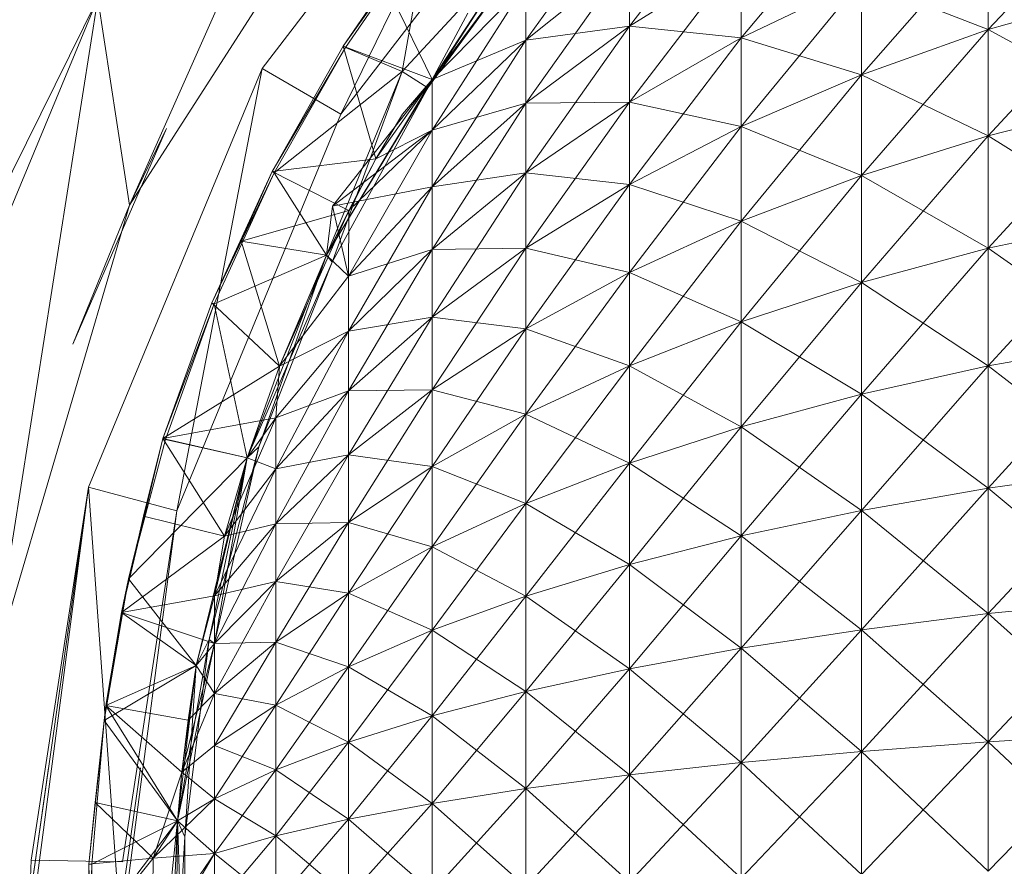
# Model space of a CAD drawing. Units: inches. Extents: x 1 to 6721, y -2 to 4750.
# Drawn here: x 1505 to 1537, y 2076 to 2104 of the extents above; entities that cross this region are included whole.
import ezdxf

# ---------------------------------------------------------------- set-up
doc = ezdxf.new("R2010")
doc.units = ezdxf.units.IN
doc.header["$MEASUREMENT"] = 0

msp = doc.modelspace()

# ---------------------------------------------------------------- linework, layer by layer
at = {"lineweight": 9}
for p, q in [((1517.192, 2117.013), (1508.612, 2097.692)), ((1521.994, 2113.952), (1512.96, 2102.174)), ((1515.541, 2100.677), (1521.994, 2113.952)), ((1524.111, 2111.835), (1515.541, 2100.677)), ((1517.297, 2111.211), (1508.612, 2097.692)), ((1528.657, 2108.294), (1524.994, 2103.563)), ((1541.11, 2108.09), (1536.749, 2103.45)), ((1524.994, 2107.833), (1521.599, 2103.101)), ((1532.598, 2107.914), (1528.657, 2103.183)), ((1518.297, 2106.807), (1515.611, 2102.909)), ((1518.367, 2106.752), (1515.611, 2102.909)), ((1518.367, 2106.752), (1515.693, 2102.862)), ((1517.553, 2102.072), (1518.367, 2106.752)), ((1522.227, 2106.809), (1518.39, 2101.538)), ((1518.53, 2101.811), (1522.227, 2106.809)), ((1536.749, 2106.703), (1532.598, 2101.972)), ((1536.749, 2106.703), (1536.749, 2103.45)), ((1536.749, 2106.703), (1536.749, 2103.45)), ((1521.506, 2106.364), (1517.553, 2102.072)), ((1521.506, 2106.364), (1518.39, 2101.538)), ((1521.506, 2106.364), (1518.53, 2101.811)), ((1524.994, 2105.821), (1521.599, 2103.101)), ((1524.994, 2105.821), (1521.599, 2103.101)), ((1524.994, 2105.821), (1521.599, 2101.034)), ((1528.657, 2105.862), (1524.994, 2101.075)), ((1528.657, 2105.862), (1524.994, 2103.563)), ((1528.657, 2105.862), (1524.994, 2103.563)), ((1524.994, 2105.821), (1524.994, 2103.563)), ((1524.994, 2105.821), (1524.994, 2103.563)), ((1528.657, 2103.183), (1528.657, 2105.862)), ((1528.657, 2103.183), (1528.657, 2105.862)), ((1517.03, 2104.898), (1515.611, 2102.909)), ((1518.53, 2101.811), (1517.03, 2104.898)), ((1521.599, 2104.942), (1518.53, 2101.811)), ((1521.599, 2104.942), (1518.53, 2101.811)), ((1521.599, 2104.942), (1518.53, 2100.155)), ((1521.599, 2104.942), (1521.599, 2103.101)), ((1521.599, 2104.942), (1521.599, 2103.101)), ((1532.598, 2105.063), (1528.657, 2103.183)), ((1532.598, 2105.063), (1528.657, 2103.183)), ((1532.598, 2105.063), (1528.657, 2100.277)), ((1532.598, 2105.063), (1536.749, 2103.45)), ((1532.598, 2105.063), (1532.598, 2101.972)), ((1532.598, 2105.063), (1532.598, 2101.972)), ((1507.577, 2104.484), (1501.531, 2089.893)), ((1507.577, 2104.484), (1504.077, 2097.387)), ((1504.077, 2097.387), (1507.577, 2104.484)), ((1507.577, 2104.484), (1504.077, 2082.272)), ((1508.612, 2097.692), (1507.577, 2104.484)), ((1541.11, 2104.699), (1536.749, 2099.968)), ((1541.11, 2104.699), (1536.749, 2103.45)), ((1541.11, 2104.699), (1536.749, 2103.45)), ((1518.53, 2101.811), (1519.704, 2103.986)), ((1518.53, 2101.811), (1519.704, 2103.986)), ((1521.599, 2103.101), (1524.994, 2103.563)), ((1524.994, 2103.563), (1521.599, 2098.758)), ((1524.994, 2103.563), (1521.599, 2101.034)), ((1524.994, 2103.563), (1521.599, 2101.034)), ((1528.657, 2103.183), (1524.994, 2103.563)), ((1524.994, 2101.075), (1524.994, 2103.563)), ((1524.994, 2101.075), (1524.994, 2103.563)), ((1528.657, 2103.183), (1524.994, 2101.075)), ((1528.657, 2103.183), (1524.994, 2101.075)), ((1528.657, 2103.183), (1524.994, 2098.378)), ((1528.657, 2103.183), (1532.598, 2101.972)), ((1528.657, 2103.183), (1528.657, 2100.277)), ((1528.657, 2103.183), (1528.657, 2100.277)), ((1536.749, 2103.45), (1532.598, 2098.663)), ((1536.749, 2103.45), (1532.598, 2101.972)), ((1536.749, 2103.45), (1532.598, 2101.972)), ((1541.11, 2101.071), (1536.749, 2103.45)), ((1536.749, 2099.968), (1536.749, 2103.45)), ((1536.749, 2099.968), (1536.749, 2103.45)), ((1515.611, 2102.909), (1513.286, 2098.797)), ((1515.693, 2102.862), (1513.286, 2098.797)), ((1513.355, 2098.756), (1515.693, 2102.862)), ((1518.53, 2101.811), (1515.611, 2102.909)), ((1516.681, 2099.214), (1515.611, 2102.909)), ((1515.693, 2102.862), (1515.611, 2102.909)), ((1517.553, 2102.072), (1515.693, 2102.862)), ((1518.53, 2101.811), (1521.599, 2103.101)), ((1518.53, 2100.155), (1521.599, 2103.101)), ((1518.53, 2100.155), (1521.599, 2103.101)), ((1521.599, 2103.101), (1518.53, 2098.296)), ((1521.599, 2103.101), (1521.599, 2101.034)), ((1521.599, 2103.101), (1521.599, 2101.034)), ((1512.96, 2102.174), (1507.274, 2088.457)), ((1510.17, 2087.683), (1512.96, 2102.174)), ((1515.541, 2100.677), (1512.96, 2102.174)), ((1517.553, 2102.072), (1513.355, 2098.756)), ((1515.065, 2096.056), (1517.553, 2102.072)), ((1515.251, 2095.828), (1517.553, 2102.072)), ((1518.39, 2101.538), (1517.553, 2102.072)), ((1532.598, 2101.972), (1528.657, 2097.166)), ((1532.598, 2101.972), (1528.657, 2100.277)), ((1532.598, 2101.972), (1528.657, 2100.277)), ((1536.749, 2099.968), (1532.598, 2101.972)), ((1532.598, 2098.663), (1532.598, 2101.972)), ((1532.598, 2098.663), (1532.598, 2101.972)), ((1518.53, 2101.811), (1515.065, 2096.056)), ((1515.065, 2096.056), (1518.39, 2101.538)), ((1518.39, 2101.538), (1515.251, 2095.828)), ((1518.53, 2101.811), (1515.262, 2097.668)), ((1518.53, 2101.811), (1516.681, 2099.214)), ((1518.53, 2101.811), (1516.681, 2099.214)), ((1518.53, 2101.811), (1516.681, 2099.214)), ((1517.564, 2100.673), (1518.53, 2101.811)), ((1518.53, 2101.811), (1518.39, 2101.538)), ((1518.53, 2101.811), (1518.53, 2100.155)), ((1518.53, 2101.811), (1518.53, 2100.155)), ((1518.53, 2100.155), (1521.599, 2101.034)), ((1521.599, 2101.034), (1518.53, 2096.247)), ((1521.599, 2101.034), (1518.53, 2098.296)), ((1521.599, 2101.034), (1518.53, 2098.296)), ((1524.994, 2101.075), (1521.599, 2098.758)), ((1524.994, 2101.075), (1521.599, 2098.758)), ((1524.994, 2101.075), (1521.599, 2101.034)), ((1524.994, 2101.075), (1521.599, 2096.288)), ((1521.599, 2098.758), (1521.599, 2101.034)), ((1521.599, 2098.758), (1521.599, 2101.034)), ((1524.994, 2101.075), (1528.657, 2100.277)), ((1524.994, 2101.075), (1524.994, 2098.378)), ((1524.994, 2101.075), (1524.994, 2098.378)), ((1541.11, 2101.071), (1536.749, 2099.968)), ((1541.11, 2101.071), (1536.749, 2099.968)), ((1541.11, 2101.071), (1536.749, 2096.283)), ((1510.17, 2087.683), (1515.541, 2100.677)), ((1517.564, 2100.673), (1516.681, 2099.214)), ((1528.657, 2100.277), (1524.994, 2095.489)), ((1528.657, 2100.277), (1524.994, 2098.378)), ((1528.657, 2100.277), (1524.994, 2098.378)), ((1532.598, 2098.663), (1528.657, 2100.277)), ((1528.657, 2097.166), (1528.657, 2100.277)), ((1528.657, 2097.166), (1528.657, 2100.277)), ((1509.832, 2100.213), (1508.612, 2097.692)), ((1508.716, 2097.643), (1509.832, 2100.213)), ((1518.53, 2100.155), (1515.262, 2097.668)), ((1518.53, 2100.155), (1515.786, 2095.368)), ((1515.797, 2097.525), (1518.53, 2100.155)), ((1518.53, 2100.155), (1516.681, 2099.214)), ((1518.53, 2100.155), (1518.53, 2098.296)), ((1518.53, 2100.155), (1518.53, 2098.296)), ((1536.749, 2099.968), (1532.598, 2098.663)), ((1536.749, 2099.968), (1532.598, 2098.663)), ((1536.749, 2099.968), (1532.598, 2095.162)), ((1536.749, 2099.968), (1541.11, 2097.232)), ((1536.749, 2099.968), (1536.749, 2096.283)), ((1536.749, 2099.968), (1536.749, 2096.283)), ((1516.681, 2099.214), (1513.286, 2098.797)), ((1515.065, 2096.056), (1516.681, 2099.214)), ((1515.797, 2097.525), (1516.681, 2099.214)), ((1515.797, 2097.525), (1516.681, 2099.214)), ((1513.286, 2098.797), (1511.309, 2094.499)), ((1513.355, 2098.756), (1511.309, 2094.499)), ((1511.39, 2094.465), (1513.355, 2098.756)), ((1513.286, 2098.797), (1512.274, 2096.521)), ((1515.797, 2097.525), (1513.286, 2098.797)), ((1513.355, 2098.756), (1513.286, 2098.797)), ((1515.065, 2096.056), (1513.355, 2098.756)), ((1521.599, 2098.758), (1518.53, 2096.247)), ((1521.599, 2098.758), (1518.53, 2096.247)), ((1521.599, 2098.758), (1518.53, 2098.296)), ((1521.599, 2098.758), (1518.53, 2094.025)), ((1521.599, 2098.758), (1524.994, 2098.378)), ((1521.599, 2098.758), (1521.599, 2096.288)), ((1521.599, 2098.758), (1521.599, 2096.288)), ((1532.598, 2098.663), (1528.657, 2097.166)), ((1532.598, 2098.663), (1528.657, 2097.166)), ((1532.598, 2098.663), (1528.657, 2093.876)), ((1532.598, 2098.663), (1536.749, 2096.283)), ((1532.598, 2098.663), (1532.598, 2095.162)), ((1532.598, 2098.663), (1532.598, 2095.162)), ((1524.994, 2098.378), (1521.599, 2093.645)), ((1524.994, 2098.378), (1521.599, 2096.288)), ((1524.994, 2098.378), (1521.599, 2096.288)), ((1528.657, 2097.166), (1524.994, 2098.378)), ((1524.994, 2095.489), (1524.994, 2098.378)), ((1524.994, 2095.489), (1524.994, 2098.378)), ((1518.53, 2098.296), (1515.262, 2097.668)), ((1515.786, 2093.564), (1518.53, 2098.296)), ((1518.53, 2098.296), (1515.786, 2095.368)), ((1518.53, 2098.296), (1515.786, 2095.368)), ((1518.53, 2096.247), (1518.53, 2098.296)), ((1518.53, 2096.247), (1518.53, 2098.296)), ((1508.612, 2097.692), (1504.077, 2082.272)), ((1506.763, 2093.144), (1508.612, 2097.692)), ((1515.065, 2096.056), (1515.262, 2097.668)), ((1515.786, 2095.368), (1515.262, 2097.668)), ((1506.763, 2093.144), (1508.716, 2097.643)), ((1515.797, 2097.525), (1512.274, 2096.521)), ((1515.797, 2097.525), (1513.53, 2092.425)), ((1515.065, 2096.056), (1515.797, 2097.525)), ((1515.065, 2096.056), (1515.797, 2097.525)), ((1515.797, 2097.525), (1515.786, 2095.368)), ((1528.657, 2097.166), (1524.994, 2095.489)), ((1528.657, 2097.166), (1524.994, 2095.489)), ((1528.657, 2097.166), (1524.994, 2092.435)), ((1528.657, 2097.166), (1532.598, 2095.162)), ((1528.657, 2097.166), (1528.657, 2093.876)), ((1528.657, 2097.166), (1528.657, 2093.876)), ((1536.749, 2092.426), (1541.11, 2097.232)), ((1541.11, 2097.232), (1536.749, 2096.283)), ((1541.11, 2097.232), (1536.749, 2096.283)), ((1512.274, 2096.521), (1511.309, 2094.499)), ((1515.065, 2096.056), (1512.274, 2096.521)), ((1513.53, 2092.425), (1512.274, 2096.521)), ((1515.065, 2096.056), (1511.39, 2094.465)), ((1515.065, 2096.056), (1512.472, 2089.418)), ((1515.065, 2096.056), (1512.472, 2089.418)), ((1515.065, 2096.056), (1512.855, 2089.771)), ((1515.065, 2096.056), (1513.53, 2092.425)), ((1515.065, 2096.056), (1513.53, 2092.425)), ((1515.065, 2096.056), (1515.786, 2095.368)), ((1515.065, 2096.056), (1515.251, 2095.828)), ((1515.065, 2096.056), (1515.251, 2095.828)), ((1515.786, 2093.564), (1518.53, 2096.247)), ((1515.786, 2093.564), (1518.53, 2096.247)), ((1518.53, 2096.247), (1515.786, 2095.368)), ((1518.53, 2096.247), (1515.786, 2091.608)), ((1518.53, 2096.247), (1521.599, 2096.288)), ((1521.599, 2096.288), (1518.53, 2091.648)), ((1521.599, 2096.288), (1518.53, 2094.025)), ((1521.599, 2096.288), (1518.53, 2094.025)), ((1518.53, 2096.247), (1518.53, 2094.025)), ((1518.53, 2096.247), (1518.53, 2094.025)), ((1524.994, 2095.489), (1521.599, 2096.288)), ((1521.599, 2093.645), (1521.599, 2096.288)), ((1521.599, 2093.645), (1521.599, 2096.288)), ((1532.598, 2091.497), (1536.749, 2096.283)), ((1536.749, 2096.283), (1532.598, 2095.162)), ((1536.749, 2096.283), (1532.598, 2095.162)), ((1541.11, 2093.212), (1536.749, 2096.283)), ((1536.749, 2092.426), (1536.749, 2096.283)), ((1536.749, 2092.426), (1536.749, 2096.283)), ((1512.472, 2089.418), (1515.251, 2095.828)), ((1515.251, 2095.828), (1512.855, 2089.771)), ((1524.994, 2095.489), (1521.599, 2093.645)), ((1524.994, 2095.489), (1521.599, 2093.645)), ((1524.994, 2095.489), (1521.599, 2090.849)), ((1524.994, 2095.489), (1528.657, 2093.876)), ((1524.994, 2095.489), (1524.994, 2092.435)), ((1524.994, 2095.489), (1524.994, 2092.435)), ((1513.53, 2092.425), (1515.786, 2095.368)), ((1513.53, 2092.425), (1515.786, 2095.368)), ((1515.786, 2093.564), (1515.786, 2095.368)), ((1515.786, 2093.564), (1515.786, 2095.368)), ((1528.657, 2090.43), (1532.598, 2095.162)), ((1532.598, 2095.162), (1528.657, 2093.876)), ((1532.598, 2095.162), (1528.657, 2093.876)), ((1536.749, 2092.426), (1532.598, 2095.162)), ((1532.598, 2091.497), (1532.598, 2095.162)), ((1532.598, 2091.497), (1532.598, 2095.162)), ((1511.309, 2094.499), (1509.704, 2090.047)), ((1511.39, 2094.465), (1509.704, 2090.047)), ((1511.39, 2094.465), (1509.798, 2090.021)), ((1513.53, 2092.425), (1511.309, 2094.499)), ((1511.39, 2094.465), (1511.309, 2094.499)), ((1512.472, 2089.418), (1511.39, 2094.465)), ((1515.786, 2093.564), (1518.53, 2094.025)), ((1518.53, 2094.025), (1515.786, 2089.513)), ((1518.53, 2094.025), (1515.786, 2091.608)), ((1518.53, 2094.025), (1515.786, 2091.608)), ((1521.599, 2093.645), (1518.53, 2094.025)), ((1518.53, 2091.648), (1518.53, 2094.025)), ((1518.53, 2091.648), (1518.53, 2094.025)), ((1524.994, 2089.236), (1528.657, 2093.876)), ((1528.657, 2093.876), (1524.994, 2092.435)), ((1528.657, 2093.876), (1524.994, 2092.435)), ((1532.598, 2091.497), (1528.657, 2093.876)), ((1528.657, 2090.43), (1528.657, 2093.876)), ((1528.657, 2090.43), (1528.657, 2093.876)), ((1515.786, 2093.564), (1513.414, 2090.728)), ((1515.786, 2093.564), (1513.414, 2090.728)), ((1515.786, 2093.564), (1513.414, 2089.051)), ((1515.786, 2093.564), (1513.53, 2092.425)), ((1515.786, 2093.564), (1513.53, 2092.425)), ((1515.786, 2093.564), (1515.786, 2091.608)), ((1515.786, 2093.564), (1515.786, 2091.608)), ((1521.599, 2093.645), (1518.53, 2091.648)), ((1521.599, 2093.645), (1518.53, 2091.648)), ((1521.599, 2093.645), (1518.53, 2089.133)), ((1521.599, 2093.645), (1524.994, 2092.435)), ((1521.599, 2093.645), (1521.599, 2090.849)), ((1521.599, 2093.645), (1521.599, 2090.849)), ((1536.749, 2088.425), (1541.11, 2093.212)), ((1541.11, 2093.212), (1536.749, 2092.426)), ((1541.11, 2093.212), (1536.749, 2092.426)), ((1513.53, 2092.425), (1509.704, 2090.047)), ((1513.53, 2092.425), (1512.472, 2089.418)), ((1513.414, 2090.728), (1513.53, 2092.425)), ((1513.414, 2090.728), (1513.53, 2092.425)), ((1521.599, 2087.921), (1524.994, 2092.435)), ((1524.994, 2092.435), (1521.599, 2090.849)), ((1524.994, 2092.435), (1521.599, 2090.849)), ((1528.657, 2090.43), (1524.994, 2092.435)), ((1524.994, 2089.236), (1524.994, 2092.435)), ((1524.994, 2089.236), (1524.994, 2092.435)), ((1532.598, 2087.694), (1536.749, 2092.426)), ((1536.749, 2092.426), (1532.598, 2091.497)), ((1536.749, 2092.426), (1532.598, 2091.497)), ((1541.11, 2089.042), (1536.749, 2092.426)), ((1536.749, 2088.425), (1536.749, 2092.426)), ((1536.749, 2088.425), (1536.749, 2092.426)), ((1513.414, 2090.728), (1515.786, 2091.608)), ((1513.414, 2089.051), (1515.786, 2091.608)), ((1513.414, 2089.051), (1515.786, 2091.608)), ((1513.414, 2087.257), (1515.786, 2091.608)), ((1518.53, 2091.648), (1515.786, 2089.513)), ((1518.53, 2091.648), (1515.786, 2089.513)), ((1518.53, 2091.648), (1515.786, 2091.608)), ((1518.53, 2091.648), (1515.786, 2087.298)), ((1515.786, 2089.513), (1515.786, 2091.608)), ((1515.786, 2089.513), (1515.786, 2091.608)), ((1518.53, 2091.648), (1521.599, 2090.849)), ((1518.53, 2091.648), (1518.53, 2089.133)), ((1518.53, 2091.648), (1518.53, 2089.133)), ((1528.657, 2086.856), (1532.598, 2091.497)), ((1532.598, 2091.497), (1528.657, 2090.43)), ((1532.598, 2091.497), (1528.657, 2090.43)), ((1536.749, 2088.425), (1532.598, 2091.497)), ((1532.598, 2087.694), (1532.598, 2091.497)), ((1532.598, 2087.694), (1532.598, 2091.497)), ((1513.414, 2090.728), (1509.704, 2090.047)), ((1513.414, 2090.728), (1511.728, 2086.854)), ((1513.414, 2090.728), (1512.472, 2089.418)), ((1513.414, 2090.728), (1512.472, 2089.418)), ((1513.414, 2090.728), (1513.414, 2089.051)), ((1513.414, 2090.728), (1513.414, 2089.051)), ((1518.53, 2086.499), (1521.599, 2090.849)), ((1521.599, 2090.849), (1518.53, 2089.133)), ((1521.599, 2090.849), (1518.53, 2089.133)), ((1524.994, 2089.236), (1521.599, 2090.849)), ((1521.599, 2087.921), (1521.599, 2090.849)), ((1521.599, 2087.921), (1521.599, 2090.849)), ((1524.994, 2085.917), (1528.657, 2090.43)), ((1528.657, 2090.43), (1524.994, 2089.236)), ((1528.657, 2090.43), (1524.994, 2089.236)), ((1532.598, 2087.694), (1528.657, 2090.43)), ((1528.657, 2086.856), (1528.657, 2090.43)), ((1528.657, 2086.856), (1528.657, 2090.43)), ((1509.704, 2090.047), (1508.356, 2084.346)), ((1508.588, 2085.455), (1509.704, 2090.047)), ((1508.588, 2085.455), (1509.798, 2090.021)), ((1509.704, 2090.047), (1509.077, 2087.5)), ((1512.472, 2089.418), (1509.704, 2090.047)), ((1511.728, 2086.854), (1509.704, 2090.047)), ((1509.798, 2090.021), (1509.704, 2090.047)), ((1512.472, 2089.418), (1509.798, 2090.021)), ((1512.855, 2089.771), (1511.228, 2083.461)), ((1511.402, 2083.329), (1512.855, 2089.771)), ((1512.472, 2089.418), (1512.855, 2089.771)), ((1512.472, 2089.418), (1512.855, 2089.771)), ((1512.472, 2089.418), (1508.588, 2085.455)), ((1512.472, 2089.418), (1510.797, 2082.611)), ((1512.472, 2089.418), (1511.228, 2083.461)), ((1512.472, 2089.418), (1511.402, 2084.897)), ((1512.472, 2089.418), (1511.402, 2083.329)), ((1512.472, 2089.418), (1511.728, 2086.854)), ((1512.472, 2089.418), (1511.728, 2086.854)), ((1512.472, 2089.418), (1513.414, 2089.051)), ((1513.414, 2089.051), (1515.786, 2089.513)), ((1513.414, 2087.257), (1515.786, 2089.513)), ((1513.414, 2087.257), (1515.786, 2089.513)), ((1515.786, 2089.513), (1513.414, 2085.358)), ((1515.786, 2089.513), (1518.53, 2089.133)), ((1515.786, 2089.513), (1515.786, 2087.298)), ((1515.786, 2089.513), (1515.786, 2087.298)), ((1513.414, 2089.051), (1511.402, 2084.897)), ((1513.414, 2089.051), (1511.402, 2084.897)), ((1513.414, 2089.051), (1511.728, 2086.854)), ((1513.414, 2089.051), (1511.728, 2086.854)), ((1513.414, 2089.051), (1513.414, 2087.257)), ((1513.414, 2089.051), (1513.414, 2087.257)), ((1515.786, 2084.978), (1518.53, 2089.133)), ((1518.53, 2089.133), (1515.786, 2087.298)), ((1518.53, 2089.133), (1515.786, 2087.298)), ((1521.599, 2087.921), (1518.53, 2089.133)), ((1518.53, 2086.499), (1518.53, 2089.133)), ((1518.53, 2086.499), (1518.53, 2089.133)), ((1521.599, 2084.884), (1524.994, 2089.236)), ((1524.994, 2089.236), (1521.599, 2087.921)), ((1524.994, 2089.236), (1521.599, 2087.921)), ((1528.657, 2086.856), (1524.994, 2089.236)), ((1524.994, 2085.917), (1524.994, 2089.236)), ((1524.994, 2085.917), (1524.994, 2089.236)), ((1536.749, 2084.31), (1541.11, 2089.042)), ((1541.11, 2089.042), (1536.749, 2088.425)), ((1541.11, 2089.042), (1536.749, 2088.425)), ((1507.274, 2088.457), (1505.344, 2073.739)), ((1507.274, 2088.457), (1505.356, 2074.981)), ((1507.274, 2088.457), (1505.391, 2076.233)), ((1508.332, 2073.739), (1507.274, 2088.457)), ((1510.17, 2087.683), (1507.274, 2088.457)), ((1532.598, 2083.784), (1536.749, 2088.425)), ((1536.749, 2088.425), (1532.598, 2087.694)), ((1536.749, 2088.425), (1532.598, 2087.694)), ((1541.11, 2084.754), (1536.749, 2088.425)), ((1536.749, 2084.31), (1536.749, 2088.425)), ((1536.749, 2084.31), (1536.749, 2088.425)), ((1508.332, 2073.739), (1510.17, 2087.683)), ((1508.332, 2073.739), (1510.17, 2087.683)), ((1510.17, 2087.683), (1508.391, 2076.172)), ((1518.53, 2083.766), (1521.599, 2087.921)), ((1521.599, 2087.921), (1518.53, 2086.499)), ((1521.599, 2087.921), (1518.53, 2086.499)), ((1524.994, 2085.917), (1521.599, 2087.921)), ((1521.599, 2084.884), (1521.599, 2087.921)), ((1521.599, 2084.884), (1521.599, 2087.921)), ((1528.657, 2083.181), (1532.598, 2087.694)), ((1532.598, 2087.694), (1528.657, 2086.856)), ((1532.598, 2087.694), (1528.657, 2086.856)), ((1536.749, 2084.31), (1532.598, 2087.694)), ((1532.598, 2083.784), (1532.598, 2087.694)), ((1532.598, 2083.784), (1532.598, 2087.694)), ((1508.356, 2084.346), (1509.077, 2087.5)), ((1511.728, 2086.854), (1509.077, 2087.5)), ((1513.414, 2087.257), (1511.402, 2084.897)), ((1513.414, 2087.257), (1511.402, 2084.897)), ((1513.414, 2087.257), (1511.402, 2084.897)), ((1513.414, 2087.257), (1511.402, 2083.329)), ((1511.728, 2086.854), (1513.414, 2087.257)), ((1513.414, 2087.257), (1515.786, 2087.298)), ((1513.414, 2083.37), (1515.786, 2087.298)), ((1515.786, 2087.298), (1513.414, 2085.358)), ((1515.786, 2087.298), (1513.414, 2085.358)), ((1513.414, 2087.257), (1513.414, 2085.358)), ((1513.414, 2087.257), (1513.414, 2085.358)), ((1518.53, 2086.499), (1515.786, 2087.298)), ((1515.786, 2084.978), (1515.786, 2087.298)), ((1515.786, 2084.978), (1515.786, 2087.298)), ((1511.728, 2086.854), (1508.356, 2084.346)), ((1511.728, 2086.854), (1511.402, 2084.897)), ((1511.728, 2086.854), (1511.402, 2084.897)), ((1511.728, 2086.854), (1511.402, 2084.897)), ((1524.994, 2082.505), (1528.657, 2086.856)), ((1528.657, 2086.856), (1524.994, 2085.917)), ((1528.657, 2086.856), (1524.994, 2085.917)), ((1532.598, 2083.784), (1528.657, 2086.856)), ((1528.657, 2083.181), (1528.657, 2086.856)), ((1528.657, 2083.181), (1528.657, 2086.856)), ((1515.786, 2082.571), (1518.53, 2086.499)), ((1518.53, 2086.499), (1515.786, 2084.978)), ((1518.53, 2086.499), (1515.786, 2084.978)), ((1521.599, 2084.884), (1518.53, 2086.499)), ((1518.53, 2083.766), (1518.53, 2086.499)), ((1518.53, 2083.766), (1518.53, 2086.499)), ((1521.599, 2081.762), (1524.994, 2085.917)), ((1524.994, 2085.917), (1521.599, 2084.884)), ((1524.994, 2085.917), (1521.599, 2084.884)), ((1528.657, 2083.181), (1524.994, 2085.917)), ((1524.994, 2082.505), (1524.994, 2085.917)), ((1524.994, 2082.505), (1524.994, 2085.917)), ((1507.786, 2080.804), (1508.588, 2085.455)), ((1508.588, 2085.455), (1507.844, 2081.296)), ((1508.588, 2085.455), (1508.356, 2084.346)), ((1510.797, 2082.611), (1508.588, 2085.455)), ((1511.402, 2084.897), (1513.414, 2085.358)), ((1511.402, 2081.688), (1513.414, 2085.358)), ((1513.414, 2085.358), (1511.402, 2083.329)), ((1513.414, 2085.358), (1511.402, 2083.329)), ((1515.786, 2084.978), (1513.414, 2085.358)), ((1513.414, 2083.37), (1513.414, 2085.358)), ((1513.414, 2083.37), (1513.414, 2085.358)), ((1511.402, 2084.897), (1508.356, 2084.346)), ((1511.402, 2084.897), (1510.797, 2082.611)), ((1511.402, 2084.897), (1511.402, 2083.329)), ((1511.402, 2084.897), (1511.402, 2083.329)), ((1511.402, 2084.897), (1511.402, 2083.329)), ((1513.414, 2081.307), (1515.786, 2084.978)), ((1515.786, 2084.978), (1513.414, 2083.37)), ((1515.786, 2084.978), (1513.414, 2083.37)), ((1518.53, 2083.766), (1515.786, 2084.978)), ((1515.786, 2082.571), (1515.786, 2084.978)), ((1515.786, 2082.571), (1515.786, 2084.978)), ((1518.53, 2080.956), (1521.599, 2084.884)), ((1521.599, 2084.884), (1518.53, 2083.766)), ((1521.599, 2084.884), (1518.53, 2083.766)), ((1524.994, 2082.505), (1521.599, 2084.884)), ((1521.599, 2081.762), (1521.599, 2084.884)), ((1521.599, 2081.762), (1521.599, 2084.884)), ((1536.749, 2080.114), (1541.11, 2084.754)), ((1541.11, 2084.754), (1536.749, 2084.31)), ((1541.11, 2084.754), (1536.749, 2084.31)), ((1508.356, 2084.346), (1507.844, 2081.296)), ((1510.797, 2082.611), (1508.356, 2084.346)), ((1511.402, 2083.329), (1508.356, 2084.346)), ((1532.598, 2079.797), (1536.749, 2084.31)), ((1536.749, 2084.31), (1532.598, 2083.784)), ((1536.749, 2084.31), (1532.598, 2083.784)), ((1541.11, 2080.382), (1536.749, 2084.31)), ((1536.749, 2080.114), (1536.749, 2084.31)), ((1536.749, 2080.114), (1536.749, 2084.31)), ((1515.786, 2080.096), (1518.53, 2083.766)), ((1518.53, 2083.766), (1515.786, 2082.571)), ((1518.53, 2083.766), (1515.786, 2082.571)), ((1521.599, 2081.762), (1518.53, 2083.766)), ((1518.53, 2080.956), (1518.53, 2083.766)), ((1518.53, 2080.956), (1518.53, 2083.766)), ((1528.657, 2079.433), (1532.598, 2083.784)), ((1532.598, 2083.784), (1528.657, 2083.181)), ((1532.598, 2083.784), (1528.657, 2083.181)), ((1536.749, 2080.114), (1532.598, 2083.784)), ((1532.598, 2079.797), (1532.598, 2083.784)), ((1532.598, 2079.797), (1532.598, 2083.784)), ((1510.193, 2077.523), (1511.228, 2083.461)), ((1510.193, 2077.523), (1511.402, 2083.329)), ((1510.332, 2079.12), (1511.402, 2083.329)), ((1511.228, 2083.461), (1510.425, 2076.996)), ((1510.797, 2082.611), (1511.228, 2083.461)), ((1510.797, 2082.611), (1511.402, 2083.329)), ((1510.797, 2082.611), (1511.402, 2083.329)), ((1510.797, 2082.611), (1511.402, 2083.329)), ((1511.402, 2083.329), (1511.228, 2083.461)), ((1511.402, 2081.688), (1513.414, 2083.37)), ((1511.402, 2081.688), (1513.414, 2083.37)), ((1511.402, 2079.986), (1513.414, 2083.37)), ((1513.414, 2083.37), (1511.402, 2083.329)), ((1511.402, 2081.688), (1511.402, 2083.329)), ((1511.402, 2081.688), (1511.402, 2083.329)), ((1515.786, 2082.571), (1513.414, 2083.37)), ((1513.414, 2081.307), (1513.414, 2083.37)), ((1513.414, 2081.307), (1513.414, 2083.37)), ((1524.994, 2079.026), (1528.657, 2083.181)), ((1528.657, 2083.181), (1524.994, 2082.505)), ((1528.657, 2083.181), (1524.994, 2082.505)), ((1532.598, 2079.797), (1528.657, 2083.181)), ((1528.657, 2079.433), (1528.657, 2083.181)), ((1528.657, 2079.433), (1528.657, 2083.181)), ((1510.797, 2082.611), (1507.786, 2080.804)), ((1510.797, 2082.611), (1507.844, 2081.296)), ((1510.797, 2082.611), (1510.193, 2077.523)), ((1510.797, 2082.611), (1510.332, 2079.12)), ((1510.797, 2082.611), (1510.425, 2076.996)), ((1510.542, 2080.815), (1510.797, 2082.611)), ((1510.542, 2080.815), (1510.797, 2082.611)), ((1511.402, 2081.688), (1510.797, 2082.611)), ((1511.402, 2081.688), (1510.797, 2082.611)), ((1513.414, 2079.188), (1515.786, 2082.571)), ((1515.786, 2082.571), (1513.414, 2081.307)), ((1515.786, 2082.571), (1513.414, 2081.307)), ((1518.53, 2080.956), (1515.786, 2082.571)), ((1515.786, 2080.096), (1515.786, 2082.571)), ((1515.786, 2080.096), (1515.786, 2082.571)), ((1521.599, 2078.577), (1524.994, 2082.505)), ((1524.994, 2082.505), (1521.599, 2081.762)), ((1524.994, 2082.505), (1521.599, 2081.762)), ((1528.657, 2079.433), (1524.994, 2082.505)), ((1524.994, 2079.026), (1524.994, 2082.505)), ((1524.994, 2079.026), (1524.994, 2082.505)), ((1511.402, 2081.688), (1510.332, 2079.12)), ((1511.402, 2081.688), (1510.332, 2079.12)), ((1511.402, 2081.688), (1510.542, 2080.815)), ((1511.402, 2081.688), (1510.542, 2080.815)), ((1511.402, 2081.688), (1513.414, 2081.307)), ((1511.402, 2081.688), (1511.402, 2079.986)), ((1511.402, 2081.688), (1511.402, 2079.986)), ((1518.53, 2078.092), (1521.599, 2081.762)), ((1521.599, 2081.762), (1518.53, 2080.956)), ((1521.599, 2081.762), (1518.53, 2080.956)), ((1524.994, 2079.026), (1521.599, 2081.762)), ((1521.599, 2078.577), (1521.599, 2081.762)), ((1521.599, 2078.577), (1521.599, 2081.762)), ((1507.844, 2081.296), (1507.286, 2076.104)), ((1507.844, 2081.296), (1507.495, 2078.117)), ((1507.786, 2080.804), (1507.844, 2081.296)), ((1510.542, 2080.815), (1507.844, 2081.296)), ((1510.193, 2077.523), (1507.844, 2081.296)), ((1510.332, 2079.12), (1507.844, 2081.296)), ((1511.402, 2078.236), (1513.414, 2081.307)), ((1513.414, 2081.307), (1511.402, 2079.986)), ((1513.414, 2081.307), (1511.402, 2079.986)), ((1515.786, 2080.096), (1513.414, 2081.307)), ((1513.414, 2079.188), (1513.414, 2081.307)), ((1513.414, 2079.188), (1513.414, 2081.307)), ((1515.786, 2077.573), (1518.53, 2080.956)), ((1518.53, 2080.956), (1515.786, 2080.096)), ((1518.53, 2080.956), (1515.786, 2080.096)), ((1521.599, 2078.577), (1518.53, 2080.956)), ((1518.53, 2078.092), (1518.53, 2080.956)), ((1518.53, 2078.092), (1518.53, 2080.956)), ((1507.786, 2080.804), (1507.286, 2076.104)), ((1507.379, 2076.1), (1507.786, 2080.804)), ((1510.193, 2077.523), (1507.786, 2080.804)), ((1510.542, 2080.815), (1510.332, 2079.12)), ((1510.542, 2080.815), (1510.332, 2079.12)), ((1536.749, 2075.87), (1541.11, 2080.382)), ((1541.11, 2080.382), (1536.749, 2080.114)), ((1541.11, 2080.382), (1536.749, 2080.114)), ((1510.332, 2079.12), (1511.402, 2079.986)), ((1510.332, 2079.12), (1511.402, 2079.986)), ((1511.402, 2078.236), (1511.402, 2079.986)), ((1511.402, 2078.236), (1511.402, 2079.986)), ((1513.414, 2079.188), (1511.402, 2079.986)), ((1513.414, 2077.025), (1515.786, 2080.096)), ((1515.786, 2080.096), (1513.414, 2079.188)), ((1515.786, 2080.096), (1513.414, 2079.188)), ((1518.53, 2078.092), (1515.786, 2080.096)), ((1515.786, 2077.573), (1515.786, 2080.096)), ((1515.786, 2077.573), (1515.786, 2080.096)), ((1532.598, 2075.763), (1536.749, 2080.114)), ((1536.749, 2080.114), (1532.598, 2079.797)), ((1536.749, 2080.114), (1532.598, 2079.797)), ((1541.11, 2075.959), (1536.749, 2080.114)), ((1536.749, 2075.87), (1536.749, 2080.114)), ((1536.749, 2075.87), (1536.749, 2080.114)), ((1528.657, 2075.642), (1532.598, 2079.797)), ((1532.598, 2079.797), (1528.657, 2079.433)), ((1532.598, 2079.797), (1528.657, 2079.433)), ((1536.749, 2075.87), (1532.598, 2079.797)), ((1532.598, 2075.763), (1532.598, 2079.797)), ((1532.598, 2075.763), (1532.598, 2079.797)), ((1524.994, 2075.505), (1528.657, 2079.433)), ((1528.657, 2079.433), (1524.994, 2079.026)), ((1528.657, 2079.433), (1524.994, 2079.026)), ((1532.598, 2075.763), (1528.657, 2079.433)), ((1528.657, 2075.642), (1528.657, 2079.433)), ((1528.657, 2075.642), (1528.657, 2079.433)), ((1505.356, 2074.981), (1505.965, 2079.259)), ((1508.344, 2074.81), (1508.975, 2079.259)), ((1510.332, 2079.12), (1509.391, 2076.293)), ((1510.193, 2077.523), (1510.332, 2079.12)), ((1510.193, 2077.523), (1510.332, 2079.12)), ((1511.402, 2078.236), (1510.332, 2079.12)), ((1511.402, 2078.236), (1510.332, 2079.12)), ((1511.402, 2078.236), (1513.414, 2079.188)), ((1511.402, 2078.236), (1513.414, 2079.188)), ((1511.402, 2076.451), (1513.414, 2079.188)), ((1515.786, 2077.573), (1513.414, 2079.188)), ((1513.414, 2077.025), (1513.414, 2079.188)), ((1513.414, 2077.025), (1513.414, 2079.188)), ((1521.599, 2075.356), (1524.994, 2079.026)), ((1524.994, 2079.026), (1521.599, 2078.577)), ((1524.994, 2079.026), (1521.599, 2078.577)), ((1528.657, 2075.642), (1524.994, 2079.026)), ((1524.994, 2075.505), (1524.994, 2079.026)), ((1524.994, 2075.505), (1524.994, 2079.026)), ((1518.53, 2075.194), (1521.599, 2078.577)), ((1521.599, 2078.577), (1518.53, 2078.092)), ((1521.599, 2078.577), (1518.53, 2078.092)), ((1524.994, 2075.505), (1521.599, 2078.577)), ((1521.599, 2075.356), (1521.599, 2078.577)), ((1521.599, 2075.356), (1521.599, 2078.577)), ((1507.495, 2078.117), (1507.286, 2076.104)), ((1510.193, 2077.523), (1507.495, 2078.117)), ((1507.495, 2078.117), (1509.391, 2076.293)), ((1511.402, 2078.236), (1509.391, 2076.293)), ((1511.402, 2078.236), (1510.193, 2077.523)), ((1511.402, 2078.236), (1513.414, 2077.025)), ((1511.402, 2078.236), (1511.402, 2076.451)), ((1511.402, 2078.236), (1511.402, 2076.451)), ((1515.786, 2075.02), (1518.53, 2078.092)), ((1518.53, 2078.092), (1515.786, 2077.573)), ((1518.53, 2078.092), (1515.786, 2077.573)), ((1521.599, 2075.356), (1518.53, 2078.092)), ((1518.53, 2075.194), (1518.53, 2078.092)), ((1518.53, 2075.194), (1518.53, 2078.092)), ((1510.193, 2077.523), (1507.321, 2073.739)), ((1510.193, 2077.523), (1507.379, 2076.1)), ((1510.193, 2077.523), (1509.391, 2076.293)), ((1510.193, 2077.523), (1509.425, 2070.419)), ((1510.193, 2077.523), (1510.053, 2074.484)), ((1510.111, 2071.491), (1510.193, 2077.523)), ((1510.193, 2077.523), (1511.402, 2076.451)), ((1510.193, 2077.523), (1510.425, 2076.996)), ((1510.193, 2077.523), (1510.425, 2076.996)), ((1510.193, 2077.523), (1510.425, 2070.481)), ((1513.414, 2074.837), (1515.786, 2077.573)), ((1515.786, 2077.573), (1513.414, 2077.025)), ((1515.786, 2077.573), (1513.414, 2077.025)), ((1518.53, 2075.194), (1515.786, 2077.573)), ((1515.786, 2075.02), (1515.786, 2077.573)), ((1515.786, 2075.02), (1515.786, 2077.573)), ((1511.402, 2074.645), (1513.414, 2077.025)), ((1513.414, 2077.025), (1511.402, 2076.451)), ((1513.414, 2077.025), (1511.402, 2076.451)), ((1515.786, 2075.02), (1513.414, 2077.025)), ((1513.414, 2074.837), (1513.414, 2077.025)), ((1513.414, 2074.837), (1513.414, 2077.025)), ((1510.111, 2071.491), (1510.425, 2076.996)), ((1510.425, 2076.996), (1510.425, 2070.481)), ((1511.402, 2076.451), (1509.344, 2072.957)), ((1511.402, 2076.451), (1509.391, 2076.293)), ((1510.053, 2074.484), (1511.402, 2076.451)), ((1511.402, 2074.645), (1511.402, 2076.451)), ((1511.402, 2074.645), (1511.402, 2076.451)), ((1513.414, 2074.837), (1511.402, 2076.451)), ((1505.391, 2076.233), (1505.368, 2075.662)), ((1508.391, 2076.172), (1505.391, 2076.233)), ((1507.286, 2076.104), (1509.391, 2076.293)), ((1507.379, 2071.378), (1507.286, 2076.104)), ((1507.286, 2076.104), (1507.426, 2070.499)), ((1507.286, 2076.104), (1507.321, 2073.739)), ((1507.379, 2076.1), (1507.286, 2076.104)), ((1507.321, 2073.739), (1509.391, 2076.293)), ((1507.321, 2073.739), (1507.379, 2076.1)), ((1507.379, 2076.1), (1507.379, 2071.378)), ((1509.344, 2072.957), (1509.391, 2076.293))]:
    msp.add_line(p, q, dxfattribs=at)

doc.saveas('drawing.dxf')
